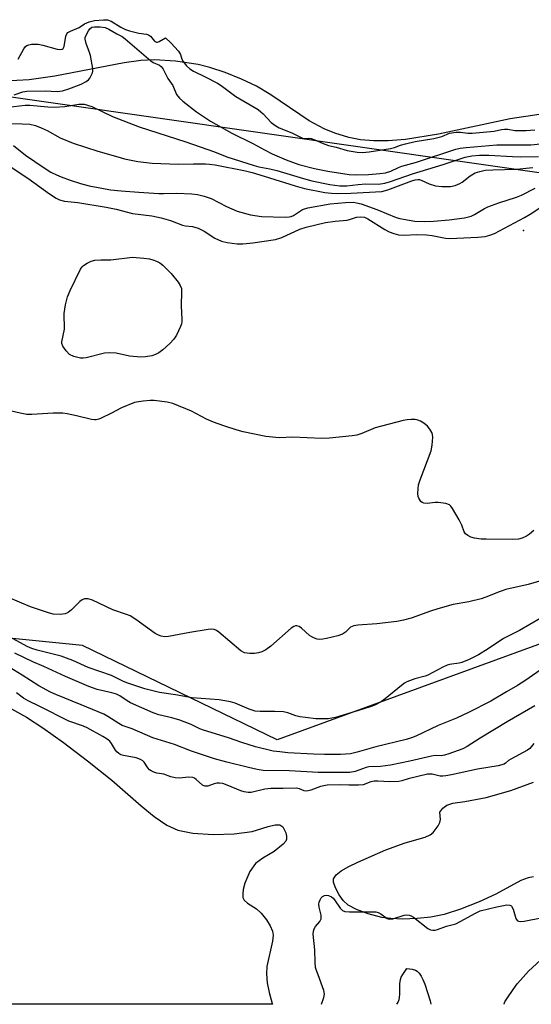
# Model space of a CAD drawing. Units: inches. Extents: x 1225765 to 1231765, y 505457 to 509457.
# Drawn here: x 1226414 to 1226566, y 505458 to 505750 of the extents above; entities that cross this region are included whole.
import ezdxf

# ---------------------------------------------------------------- set-up
doc = ezdxf.new("R2010")
doc.units = ezdxf.units.IN
doc.header["$MEASUREMENT"] = 0
for name, color, linetype in [('ELEV-Spot Elevation', 7, 'Continuous'), ('HYDRO-Stream Poly Centerlines', 142, 'Continuous'), ('HYDRO-Water Body', 4, 'Continuous'), ('NTRL-Trees', 3, 'Continuous'), ('Undefined', 1, 'Continuous')]:
    doc.layers.add(name, color=color, linetype=linetype)

msp = doc.modelspace()

# ---------------------------------------------------------------- linework, layer by layer
at = {"layer": 'ELEV-Spot Elevation'}
msp.add_point((1226563.2, 505687.7, 176.37), dxfattribs=at)
at = {"layer": 'HYDRO-Stream Poly Centerlines'}
for points in [[(1226576.5, 505723.5), (1226559.23, 505720.86), (1226538.01, 505716.38), (1226528.14, 505714.8), (1226523.04, 505714.36), (1226518.78, 505714.31), (1226514.79, 505714.64), (1226511.39, 505715.33), (1226507.23, 505716.64), (1226504, 505717.88), (1226499.6, 505720.33), (1226488.16, 505728.06), (1226483.9, 505730.6), (1226479.47, 505732.68), (1226474.58, 505734.65), (1226470.02, 505736.2), (1226466.57, 505737.08), (1226459.87, 505738.04), (1226453.63, 505738.47), (1226449.57, 505738.25), (1226444.63, 505737.58), (1226424.02, 505733.57), (1226416.42, 505732.48), (1226405.3, 505731.95)], [(1226410.24, 505545.97), (1226415.63, 505542.99), (1226420.48, 505539.8), (1226426.56, 505535.44), (1226433.69, 505530.01), (1226440.97, 505524.2), (1226449.64, 505516.57), (1226453.52, 505513.41), (1226457.32, 505510.85), (1226460.55, 505509.38), (1226464.98, 505508.46), (1226471.02, 505508.05), (1226477.3, 505508.25), (1226482.64, 505508.99), (1226487.37, 505510.44), (1226489.42, 505510.9), (1226490.83, 505510.89), (1226491.77, 505510.34), (1226492.59, 505508.57), (1226492.84, 505507.52), (1226492.85, 505506.68), (1226492.61, 505506.08), (1226491.88, 505505.17), (1226489.18, 505503.03), (1226485.8, 505501.06), (1226483.67, 505499.42), (1226481.99, 505497.08), (1226480.45, 505493.54), (1226479.99, 505491.75), (1226479.83, 505490.45), (1226479.89, 505489.34), (1226480.22, 505488.51), (1226481.2, 505487.65), (1226483.94, 505485.91), (1226485.29, 505484.65), (1226486.89, 505482.66), (1226487.99, 505480.91), (1226488.67, 505479.35), (1226488.83, 505478.11), (1226488.67, 505476.34), (1226486.95, 505468.81), (1226486.87, 505466.61), (1226487.13, 505463.92), (1226487.69, 505461.06), (1226488.61, 505457.76), (1226488.68, 505457.57)], [(1226566.2, 505495.52), (1226564.58, 505495.22), (1226562.4, 505494.38), (1226555.02, 505490.32), (1226550.08, 505487.99), (1226544.56, 505485.82), (1226539.68, 505484.29), (1226535.66, 505483.45), (1226531.66, 505483.07), (1226527.37, 505482.92), (1226523.86, 505483.05), (1226521.15, 505483.42), (1226517.06, 505484.49), (1226513.6, 505485.77), (1226511.17, 505487.09), (1226509.63, 505488.48), (1226508.48, 505490.16), (1226507.38, 505492.24), (1226506.83, 505493.88), (1226506.82, 505494.9), (1226507.61, 505496.06), (1226509.08, 505497.22), (1226511.3, 505498.53), (1226514.07, 505499.88), (1226522.36, 505503.48), (1226528.05, 505505.6), (1226534.06, 505507.24), (1226535.55, 505507.93), (1226536.44, 505508.62), (1226537.92, 505510.63), (1226538.41, 505511.63), (1226538.61, 505512.56), (1226538.4, 505514.74), (1226539.24, 505515.89), (1226540.47, 505516.81), (1226542.25, 505517.37), (1226545.85, 505517.86), (1226552.12, 505519.07), (1226559.44, 505521.15), (1226566.24, 505523.64)]]:
    msp.add_lwpolyline(points, dxfattribs=at)
at = {"layer": 'HYDRO-Water Body'}
for points in [[(1226576.5, 505723.5, 0), (1226559.23, 505720.86, 0), (1226538.01, 505716.38, 0), (1226528.14, 505714.8, 0), (1226523.04, 505714.36, 0), (1226518.78, 505714.31, 0), (1226514.79, 505714.64, 0), (1226511.39, 505715.33, 0), (1226507.23, 505716.64, 0), (1226504, 505717.88, 0), (1226499.6, 505720.33, 0), (1226488.16, 505728.06, 0), (1226483.9, 505730.6, 0), (1226479.47, 505732.68, 0), (1226474.58, 505734.65, 0), (1226470.02, 505736.2, 0), (1226466.57, 505737.08, 0), (1226459.87, 505738.04, 0), (1226453.63, 505738.47, 0), (1226449.57, 505738.25, 0), (1226444.63, 505737.58, 0), (1226424.02, 505733.57, 0), (1226416.42, 505732.48, 0), (1226405.3, 505731.95, 0)], [(1226410.24, 505545.97, 0), (1226415.63, 505542.99, 0), (1226420.48, 505539.8, 0), (1226426.56, 505535.44, 0), (1226433.69, 505530.01, 0), (1226440.97, 505524.2, 0), (1226449.64, 505516.57, 0), (1226453.52, 505513.41, 0), (1226457.32, 505510.85, 0), (1226460.55, 505509.38, 0), (1226464.98, 505508.46, 0), (1226471.02, 505508.05, 0), (1226477.3, 505508.25, 0), (1226482.64, 505508.99, 0), (1226487.37, 505510.44, 0), (1226489.42, 505510.9, 0), (1226490.83, 505510.89, 0), (1226491.77, 505510.34, 0), (1226492.59, 505508.57, 0), (1226492.84, 505507.52, 0), (1226492.85, 505506.68, 0), (1226492.61, 505506.08, 0), (1226491.88, 505505.17, 0), (1226489.18, 505503.03, 0), (1226485.8, 505501.06, 0), (1226483.67, 505499.42, 0), (1226481.99, 505497.08, 0), (1226480.45, 505493.54, 0), (1226479.99, 505491.75, 0), (1226479.83, 505490.45, 0), (1226479.89, 505489.34, 0), (1226480.22, 505488.51, 0), (1226481.2, 505487.65, 0), (1226483.94, 505485.91, 0), (1226485.29, 505484.65, 0), (1226486.89, 505482.66, 0), (1226487.99, 505480.91, 0), (1226488.67, 505479.35, 0), (1226488.83, 505478.11, 0), (1226488.67, 505476.34, 0), (1226486.95, 505468.81, 0), (1226486.87, 505466.61, 0), (1226487.13, 505463.92, 0), (1226487.69, 505461.06, 0), (1226488.61, 505457.76, 0), (1226488.68, 505457.57, 0), (1226311.56, 505457.59, 0)], [(1226566.2, 505495.52, 0), (1226564.58, 505495.22, 0), (1226562.4, 505494.38, 0), (1226555.02, 505490.32, 0), (1226550.08, 505487.99, 0), (1226544.56, 505485.82, 0), (1226539.68, 505484.29, 0), (1226535.66, 505483.45, 0), (1226531.66, 505483.07, 0), (1226527.37, 505482.92, 0), (1226523.86, 505483.05, 0), (1226521.15, 505483.42, 0), (1226517.06, 505484.49, 0), (1226513.6, 505485.77, 0), (1226511.17, 505487.09, 0), (1226509.63, 505488.48, 0), (1226508.48, 505490.16, 0), (1226507.38, 505492.24, 0), (1226506.83, 505493.88, 0), (1226506.82, 505494.9, 0), (1226507.61, 505496.06, 0), (1226509.08, 505497.22, 0), (1226511.3, 505498.53, 0), (1226514.07, 505499.88, 0), (1226522.36, 505503.48, 0), (1226528.05, 505505.6, 0), (1226534.06, 505507.24, 0), (1226535.55, 505507.93, 0), (1226536.44, 505508.62, 0), (1226537.92, 505510.63, 0), (1226538.41, 505511.63, 0), (1226538.61, 505512.56, 0), (1226538.4, 505514.74, 0), (1226539.24, 505515.89, 0), (1226540.47, 505516.81, 0), (1226542.25, 505517.37, 0), (1226545.85, 505517.86, 0), (1226552.12, 505519.07, 0), (1226559.44, 505521.15, 0), (1226566.24, 505523.64, 0)]]:
    msp.add_polyline3d(points, dxfattribs=at)
at = {"layer": 'NTRL-Trees'}
msp.add_lwpolyline([(1226643.94, 505597.3), (1226583.12, 505570.17), (1226490.08, 505536.18), (1226432.25, 505564.28), (1226379.72, 505569.55), (1226315.82, 505595.17), (1226313.07, 505593.28), (1226197.73, 505705.22), (1226199.68, 505729.22), (1226213.71, 505746.43), (1226301.85, 505743.13), (1226668.08, 505690.57), (1226805.32, 505689.65), (1226846.4, 505682.8), (1226857.28, 505664.19), (1226851.91, 505644.38)], close=True, dxfattribs=at)
at = {"layer": 'Undefined'}
for points, elevation in [([(1226413.16, 505738.61), (1226414.82, 505741.74), (1226415.32, 505742.4), (1226415.75, 505742.71), (1226416.3, 505742.91), (1226417.13, 505743.06), (1226418.26, 505743.15), (1226419.03, 505743.11), (1226420.46, 505742.81), (1226424.73, 505741.66), (1226425.56, 505741.53), (1226426.15, 505741.59), (1226426.52, 505741.8), (1226426.84, 505742.37), (1226427.27, 505745.5), (1226427.56, 505746.22), (1226427.89, 505746.54), (1226428.69, 505746.98), (1226431.26, 505748.09), (1226432.87, 505749.14), (1226434.2, 505749.72), (1226435.78, 505750.13), (1226438.44, 505750.39), (1226439.66, 505750.33), (1226440.77, 505749.99), (1226443.67, 505748.17), (1226445.05, 505747.48), (1226446.23, 505747.03), (1226449.01, 505746.37), (1226451.25, 505746.08), (1226451.8, 505745.92), (1226452.41, 505745.46), (1226453.65, 505744.03), (1226454.22, 505743.69), (1226454.51, 505743.69), (1226455, 505743.89), (1226456.93, 505745.02)], 166), ([(1226411.9, 505728), (1226414.54, 505728.94), (1226415.67, 505729.16), (1226421.19, 505729.22), (1226424.75, 505729.03), (1226426.28, 505729.24), (1226428.22, 505729.81), (1226431.81, 505731.17), (1226433.36, 505732), (1226434.03, 505732.54), (1226434.39, 505733), (1226434.84, 505733.75), (1226435.18, 505734.56), (1226435.3, 505735.11), (1226435.29, 505735.91), (1226434.62, 505739.69), (1226434.35, 505740.62), (1226433.32, 505743.26), (1226433.02, 505744.61), (1226433.05, 505745.12), (1226433.18, 505745.54), (1226433.97, 505747.08), (1226434.41, 505747.71), (1226435.01, 505748.13), (1226435.81, 505748.29), (1226437.47, 505748.23), (1226438.97, 505748.03), (1226440.09, 505747.57), (1226442.43, 505746.18), (1226444, 505745.36)], 168), ([(1226444, 505745.36), (1226444.9, 505744.7), (1226452.49, 505738.15), (1226453.2, 505737.7), (1226455.06, 505736.83), (1226455.6, 505736.45), (1226456.2, 505735.68), (1226457.61, 505732.87), (1226459.05, 505730.83), (1226460.2, 505728.11), (1226461.01, 505727.06), (1226462.06, 505726.11), (1226466.07, 505723), (1226470.3, 505720.17), (1226476.58, 505716.6), (1226483.07, 505713.48), (1226486.27, 505711.69), (1226488.57, 505710.52), (1226492.69, 505708.73), (1226496.45, 505707.37), (1226501.15, 505706.12), (1226505.15, 505705.36), (1226511.43, 505704.36), (1226513.68, 505704.24), (1226517.18, 505704.34), (1226520.54, 505704.62), (1226522.24, 505704.89), (1226523.87, 505705.38), (1226526.11, 505706.47), (1226527.05, 505706.84), (1226531.46, 505708.06), (1226543.1, 505711.86), (1226544.45, 505712.17), (1226546.21, 505712.42), (1226555.33, 505713.18), (1226565.37, 505713.17), (1226573.92, 505714.08)], 168), ([(1226456.93, 505745.02), (1226458.52, 505743.5), (1226460.79, 505740.98), (1226461.37, 505740.03), (1226461.78, 505738.61), (1226462.13, 505737.93), (1226463.15, 505736.65), (1226464.08, 505735.73), (1226465.17, 505735.04), (1226468.64, 505733.43), (1226472.37, 505731.47), (1226473.42, 505730.77), (1226477.74, 505727.5), (1226484.37, 505723.63), (1226485.23, 505723.01), (1226485.95, 505722.37), (1226488.26, 505719.81), (1226489.64, 505718.79), (1226490.66, 505718.27), (1226494.44, 505716.69), (1226497.59, 505715.18), (1226498.15, 505715.07), (1226499.49, 505715.15), (1226500.13, 505715.04), (1226501.2, 505714.66), (1226503.73, 505713.54), (1226505.26, 505713.01), (1226507.59, 505712.46), (1226510.88, 505711.49), (1226513.78, 505710.95), (1226515.37, 505710.9), (1226517.35, 505711.04), (1226523.69, 505712.1), (1226524.89, 505712.4), (1226526.69, 505713.1), (1226528.15, 505713.51), (1226531.05, 505714.13), (1226536.56, 505715.03), (1226539.01, 505715.69), (1226541.27, 505716.59), (1226543.22, 505716.9), (1226544.47, 505716.93), (1226546.66, 505716.62), (1226548.02, 505716.59), (1226554.49, 505717.19), (1226556.68, 505717.71), (1226557.6, 505717.84), (1226558.61, 505717.81), (1226560.64, 505717.46), (1226564.01, 505717.45), (1226566.56, 505717.63)], 166), ([(1226405.05, 505723.75), (1226415.16, 505725), (1226416.64, 505725.01), (1226421.93, 505724.47), (1226423.92, 505724.39), (1226426.95, 505724.56), (1226431.13, 505725.28), (1226432.72, 505725.25), (1226433.75, 505725), (1226435.01, 505724.54), (1226441.12, 505721.64), (1226449.1, 505718.54), (1226462.9, 505714.11), (1226471.46, 505711.06), (1226475.13, 505709.65), (1226483.19, 505706.98), (1226484.57, 505706.6), (1226487.84, 505706.03), (1226489.97, 505705.54), (1226497.86, 505703.16), (1226500.39, 505702.47), (1226505.74, 505701.37), (1226508.64, 505701), (1226510.76, 505701), (1226514.16, 505701.38), (1226516.44, 505701.54), (1226520.15, 505701.5), (1226522.08, 505701.81), (1226523.74, 505702.29), (1226530.23, 505704.55), (1226539.4, 505707.3), (1226545.93, 505709.52), (1226547.91, 505709.94), (1226550.18, 505710.11), (1226552.92, 505710.14), (1226560, 505709.68), (1226562.35, 505709.62), (1226567.65, 505709.68)], 170), ([(1226405.91, 505719.55), (1226414.35, 505719.42), (1226416.63, 505719.28), (1226418.3, 505718.88), (1226419.92, 505718.27), (1226421.74, 505717.4), (1226425.63, 505715.26), (1226429.46, 505713.65), (1226436.78, 505711.29), (1226442.69, 505709.56), (1226444.75, 505709.03), (1226448.71, 505708.21), (1226452.97, 505707.76), (1226460.66, 505707.39), (1226465.19, 505707.53), (1226468.78, 505707.53), (1226469.96, 505707.46), (1226471.67, 505707.21), (1226480.66, 505705.39), (1226482.66, 505704.9), (1226486.2, 505703.9), (1226495.38, 505700.99), (1226498.21, 505700.17), (1226504.19, 505699.03), (1226506.15, 505698.79), (1226507.88, 505698.73), (1226511.97, 505698.8), (1226521.16, 505699.28), (1226522.98, 505699.81), (1226530.07, 505702.5), (1226531.05, 505702.78), (1226531.81, 505702.88), (1226532.35, 505702.84), (1226532.88, 505702.68), (1226535.18, 505701.54), (1226537.05, 505700.98), (1226539.01, 505700.78), (1226541.55, 505700.77), (1226542.97, 505701.08), (1226544.33, 505701.63), (1226545.06, 505702.11), (1226547.41, 505703.91), (1226548.92, 505704.81), (1226550.23, 505705.25), (1226551.88, 505705.6), (1226554.16, 505705.74), (1226561.11, 505705.9), (1226566.05, 505706.47)], 172), ([(1226411.7, 505713), (1226415.32, 505710.06), (1226420.89, 505706.29), (1226422.86, 505705.08), (1226424.56, 505704.21), (1226425.88, 505703.65), (1226428.62, 505702.64), (1226431.66, 505701.67), (1226434.23, 505700.99), (1226437.99, 505700.25), (1226440.57, 505699.83), (1226443.69, 505699.45), (1226448.98, 505699.14), (1226454.87, 505698.68), (1226456.31, 505698.65), (1226460.3, 505698.76), (1226464.7, 505698.59), (1226466.44, 505698.43), (1226468.33, 505697.94), (1226470.45, 505697.21), (1226475.01, 505694.84), (1226478.2, 505693.49), (1226482.18, 505692.36), (1226485.42, 505691.87), (1226492.47, 505691.68), (1226493.64, 505691.73), (1226494.18, 505691.84), (1226494.89, 505692.15), (1226496.67, 505693.38), (1226497.58, 505693.89), (1226499.19, 505694.4), (1226505.85, 505695.64), (1226510.31, 505695.99), (1226512.69, 505696.09), (1226513.67, 505695.97), (1226515.04, 505695.58), (1226519.66, 505693.93), (1226525.42, 505691.6), (1226526.45, 505691.27), (1226527.56, 505691.04), (1226530.92, 505690.5), (1226533.75, 505690.37), (1226536.51, 505690.45), (1226541.13, 505690.86), (1226545.73, 505691.49), (1226547.67, 505691.96), (1226548.71, 505692.44), (1226551.63, 505694.25), (1226552.65, 505694.75), (1226555.92, 505695.9), (1226561.13, 505697.57), (1226562.62, 505698.24), (1226566.7, 505700.3)], 174), ([(1226410.42, 505706.94), (1226415.96, 505703.22), (1226422.46, 505698.57), (1226424.42, 505697.31), (1226425.4, 505696.83), (1226426.88, 505696.45), (1226430.82, 505695.98), (1226439.23, 505694.63), (1226442.23, 505694.01), (1226447.05, 505692.79), (1226452.86, 505692.03), (1226455.65, 505691.44), (1226458.42, 505690.67), (1226461.92, 505689.25), (1226462.8, 505689.1), (1226464.89, 505688.9), (1226466.58, 505688.38), (1226468.37, 505687.53), (1226471.5, 505685.42), (1226473.55, 505684.53), (1226475.24, 505684.14), (1226478.13, 505683.72), (1226479.89, 505683.73), (1226482.86, 505684.03), (1226489.57, 505685.01), (1226491.47, 505685.57), (1226496.76, 505688.04), (1226498.67, 505688.67), (1226504.45, 505690.08), (1226507.27, 505690.5), (1226510.82, 505690.81), (1226511.8, 505691.02), (1226513.63, 505691.62), (1226514.94, 505691.8), (1226515.98, 505691.66), (1226517.03, 505691.21), (1226522.06, 505688), (1226523.34, 505687.27), (1226524.68, 505686.76), (1226526.11, 505686.43), (1226527.7, 505686.31), (1226531.56, 505686.54), (1226534.44, 505686.45), (1226536.13, 505686.22), (1226540.03, 505685.4), (1226541.39, 505685.27), (1226549.67, 505685.72), (1226551.86, 505685.93), (1226553.27, 505686.27), (1226554.66, 505686.81), (1226563.48, 505691.51), (1226565.22, 505692.55), (1226572.23, 505697.18)], 176), ([(1226566.3, 505598.49), (1226565.04, 505597.37), (1226564.14, 505596.74), (1226562.85, 505596.18), (1226561.75, 505595.93), (1226560.06, 505595.8), (1226552.11, 505595.86), (1226550.66, 505595.94), (1226548.69, 505596.19), (1226547.61, 505596.45), (1226546.66, 505596.94), (1226546.05, 505597.44), (1226545.59, 505598.12), (1226544.9, 505600.09), (1226544.09, 505601.68), (1226542.13, 505605.04), (1226541.62, 505605.73), (1226541.22, 505606.09), (1226540.19, 505606.47), (1226537.86, 505606.77), (1226536.97, 505606.78), (1226534.62, 505606.52), (1226533.59, 505606.58), (1226533.14, 505606.79), (1226532.75, 505607.14), (1226532.12, 505608.06), (1226531.92, 505608.57), (1226531.81, 505609.43), (1226531.9, 505610.91), (1226532.08, 505612.08), (1226532.53, 505613.5), (1226535.8, 505622.12), (1226536.14, 505623.85), (1226536.29, 505626.19), (1226536.2, 505627.04), (1226536.01, 505627.58), (1226535.44, 505628.6), (1226534.73, 505629.54), (1226533.62, 505630.42), (1226532.63, 505630.99), (1226531.86, 505631.32), (1226531.02, 505631.49), (1226529.83, 505631.52), (1226528.65, 505631.42), (1226527.48, 505631.18), (1226519.17, 505628.96), (1226515.23, 505627.31), (1226513.74, 505626.85), (1226512.3, 505626.64), (1226505.59, 505625.93), (1226503.26, 505625.82), (1226494.75, 505626.2), (1226490.69, 505626.08), (1226488.68, 505626.18), (1226486.66, 505626.44), (1226479.93, 505627.83), (1226478.2, 505628.29), (1226474.2, 505629.57), (1226471.16, 505630.71), (1226469.1, 505631.61), (1226464.63, 505633.99), (1226459.09, 505636.26), (1226457.37, 505636.67), (1226453.56, 505637.16), (1226452.38, 505637.17), (1226450.3, 505636.98), (1226448.83, 505636.78), (1226447.69, 505636.49), (1226443.86, 505634.97), (1226440.62, 505633.25), (1226437.82, 505631.88), (1226437.04, 505631.56), (1226436.27, 505631.38), (1226435.77, 505631.37), (1226434.93, 505631.47), (1226430.47, 505632.6), (1226427.72, 505633.15), (1226426.43, 505633.32), (1226423.55, 505633.34), (1226417.17, 505632.97), (1226415.73, 505632.97), (1226413.7, 505633.32), (1226411.12, 505633.97)], 176), ([(1226571.38, 505584.42), (1226564.63, 505582.42), (1226557.94, 505580.91), (1226556.3, 505580.33), (1226552.02, 505578.61), (1226550.66, 505578.18), (1226547, 505577.3), (1226542.31, 505576.42), (1226537.82, 505575.19), (1226535.59, 505574.5), (1226529.82, 505572.44), (1226527.61, 505571.78), (1226525.58, 505571.41), (1226519.63, 505570.72), (1226513.99, 505570.31), (1226512.84, 505570.14), (1226512.32, 505569.95), (1226511.89, 505569.68), (1226510.37, 505568.2), (1226509.47, 505567.62), (1226508.11, 505567.19), (1226504.72, 505566.34), (1226503.6, 505566.11), (1226502.76, 505566.05), (1226501.94, 505566.19), (1226501.15, 505566.47), (1226500.38, 505566.82), (1226499.67, 505567.29), (1226497.29, 505569.39), (1226496.63, 505569.88), (1226495.93, 505570.13), (1226495.46, 505570.1), (1226494.97, 505569.89), (1226494.26, 505569.39), (1226488.13, 505564.06), (1226486.71, 505562.96), (1226485.55, 505562.39), (1226484.49, 505562.06), (1226483.32, 505561.86), (1226481.94, 505561.85), (1226480.38, 505562.11), (1226479.3, 505562.68), (1226472.77, 505568.25), (1226472.06, 505568.75), (1226471.39, 505569.04), (1226470.67, 505569.11), (1226469.53, 505568.98), (1226464.08, 505568.12), (1226457.8, 505566.91), (1226456.67, 505566.86), (1226455.58, 505567.04), (1226454.79, 505567.31), (1226453.79, 505567.88), (1226448.12, 505572.02), (1226446.39, 505573.08), (1226445.33, 505573.53), (1226441.26, 505574.84), (1226435.2, 505577.72), (1226433.89, 505578.11), (1226432.86, 505578.12), (1226432.13, 505577.89), (1226431.45, 505577.38), (1226428.98, 505574.92), (1226427.99, 505574.1), (1226427.1, 505573.65), (1226425.75, 505573.49), (1226423.5, 505573.62), (1226421.8, 505574.04), (1226416.76, 505575.73), (1226410.29, 505578.56)], 174), ([(1226571.28, 505574.04), (1226562.01, 505568.78), (1226557.27, 505566.37), (1226552.75, 505563.23), (1226549.87, 505561.52), (1226547.05, 505560.13), (1226544.94, 505559.23), (1226544.11, 505559.02), (1226541.28, 505558.64), (1226540.51, 505558.44), (1226539.25, 505557.85), (1226534.78, 505555.42), (1226533.98, 505555.14), (1226530.99, 505554.36), (1226528.55, 505553.45), (1226527.85, 505553.04), (1226526.99, 505552.41), (1226522.18, 505548.37), (1226521.01, 505547.59), (1226519.31, 505546.65), (1226517.97, 505546.12), (1226515.49, 505545.31), (1226507.42, 505542.83), (1226506.3, 505542.61), (1226505.19, 505542.51), (1226502.94, 505542.45), (1226501.59, 505542.5), (1226498.49, 505542.81), (1226496.75, 505543.07), (1226495.65, 505543.38), (1226493.24, 505544.25), (1226491.91, 505544.54), (1226489.39, 505544.69), (1226485, 505544.64), (1226483.55, 505544.73), (1226481.71, 505545.3), (1226477.61, 505547.13), (1226476.24, 505547.54), (1226472.79, 505548.09), (1226464.82, 505548.69), (1226459.83, 505549.63), (1226455.09, 505550.3), (1226450.77, 505551.4), (1226445.73, 505553.07), (1226444.45, 505553.6), (1226440.84, 505555.3), (1226433.92, 505557.76), (1226429.32, 505559.83), (1226427.53, 505560.55), (1226425.91, 505561.05), (1226418.8, 505562.85), (1226417.15, 505563.37), (1226415.85, 505563.98), (1226410.6, 505566.83)], 172), ([(1226569.46, 505557.87), (1226563.62, 505553.79), (1226561.44, 505552.37), (1226558.19, 505550.54), (1226553.49, 505547.73), (1226546.88, 505544.33), (1226543.29, 505542.67), (1226537.92, 505540.48), (1226531.24, 505537.35), (1226529.97, 505536.85), (1226528.41, 505536.36), (1226519.37, 505534.18), (1226513.8, 505532.5), (1226511.8, 505532.1), (1226508.88, 505531.84), (1226504.15, 505531.85), (1226500.85, 505531.96), (1226493.18, 505532.39), (1226490.83, 505532.6), (1226488.89, 505532.89), (1226483.66, 505534.14), (1226479.52, 505535.45), (1226475.57, 505536.83), (1226468.19, 505539.1), (1226467.12, 505539.53), (1226464.56, 505540.78), (1226461.13, 505542.05), (1226458.79, 505542.74), (1226454.89, 505543.64), (1226453.23, 505544.21), (1226446.47, 505547.26), (1226445.53, 505547.79), (1226443.28, 505549.28), (1226442.33, 505549.79), (1226440.98, 505550.2), (1226436.62, 505551.17), (1226434.15, 505552.08), (1226427.17, 505555.09), (1226420.77, 505558.03), (1226417.53, 505559.4), (1226412.16, 505562)], 170), ([(1226566.63, 505546.31), (1226558.38, 505541.58), (1226550.31, 505536.73), (1226546.52, 505534.23), (1226545.23, 505533.57), (1226541.1, 505532.01), (1226539.78, 505531.61), (1226538.76, 505531.47), (1226536.98, 505531.53), (1226535.95, 505531.4), (1226529.46, 505529.84), (1226523.77, 505528.66), (1226520.8, 505528.32), (1226517.32, 505528.17), (1226516.46, 505527.94), (1226513.25, 505526.84), (1226511.62, 505526.48), (1226502.22, 505526.51), (1226493.69, 505527), (1226485.88, 505527.14), (1226484.15, 505527.38), (1226481.53, 505527.96), (1226475.06, 505529.53), (1226471.49, 505530.56), (1226464.66, 505532.89), (1226459.58, 505534.85), (1226453.16, 505536.77), (1226446.98, 505539.45), (1226443.98, 505540.51), (1226443.01, 505541.03), (1226439.73, 505543.14), (1226438.54, 505543.8), (1226431.86, 505546.64), (1226424.31, 505549.69), (1226422.72, 505550.43), (1226419.3, 505552.26), (1226414.34, 505555.46), (1226410.42, 505557.78)], 168), ([(1226566.32, 505535.09), (1226565.09, 505533.64), (1226564.37, 505533.14), (1226559.43, 505530.51), (1226558.73, 505530.02), (1226557.89, 505529.24), (1226557.5, 505529.01), (1226555.75, 505528.5), (1226549.54, 505527.49), (1226541.8, 505525.76), (1226540.17, 505525.47), (1226539.22, 505525.37), (1226538.47, 505525.39), (1226536.14, 505526), (1226535.41, 505526.03), (1226534.68, 505525.96), (1226528.93, 505524.66), (1226527.13, 505524.03), (1226526.17, 505523.84), (1226523.51, 505523.74), (1226520, 505523.92), (1226518.85, 505523.89), (1226517.9, 505523.71), (1226515.65, 505522.88), (1226514.23, 505522.69), (1226511.33, 505522.7), (1226508.62, 505522.82), (1226504.92, 505522.71), (1226502.92, 505522.33), (1226500.04, 505521.22), (1226498.86, 505520.94), (1226498.09, 505521), (1226496.68, 505521.68), (1226495.73, 505521.84), (1226491.8, 505521.74), (1226488.14, 505521.74), (1226486.41, 505521.54), (1226482.38, 505520.58), (1226481.46, 505520.56), (1226480.21, 505520.77), (1226479.23, 505521.07), (1226475.22, 505522.78), (1226473.9, 505523.23), (1226472.91, 505523.37), (1226472.11, 505523.34), (1226471.35, 505523.14), (1226469.5, 505522.47), (1226468.6, 505522.44), (1226467.88, 505522.72), (1226466, 505524.46), (1226465.51, 505524.78), (1226464.98, 505524.98), (1226463.84, 505525.08), (1226460.94, 505524.85), (1226459.78, 505524.88), (1226458.49, 505525.19), (1226456.39, 505526), (1226454.36, 505526.3), (1226453.38, 505526.58), (1226452.64, 505526.97), (1226452.15, 505527.34), (1226451.67, 505527.93), (1226450.59, 505529.56), (1226450.14, 505529.97), (1226449.48, 505530.41), (1226448.22, 505530.84), (1226444.43, 505531.52), (1226443.65, 505531.8), (1226442.99, 505532.19), (1226442.44, 505532.62), (1226442.02, 505533.11), (1226440.89, 505535.09), (1226440.38, 505535.78), (1226439.58, 505536.44), (1226438.23, 505537.25), (1226433.58, 505539.81), (1226432.53, 505540.25), (1226428.2, 505541.81), (1226419.58, 505546.15), (1226416.1, 505547.81), (1226414.68, 505548.61), (1226412.62, 505550.16)], 166), ([(1226503.27, 505457.57), (1226503.94, 505459.54), (1226504.09, 505460.6), (1226503.94, 505461.71), (1226503.11, 505463.8), (1226502.56, 505465.51), (1226501.73, 505467.58), (1226501.47, 505468.52), (1226501.33, 505470.04), (1226501.23, 505473.78), (1226500.76, 505478.44), (1226500.83, 505479.28), (1226501.06, 505479.98), (1226501.49, 505480.67), (1226502.71, 505482.2), (1226503.1, 505483.02), (1226503.16, 505483.55), (1226503.11, 505484.11), (1226502.53, 505486.41), (1226502.46, 505487.3), (1226502.56, 505487.96), (1226502.8, 505488.65), (1226503.11, 505489.19), (1226503.54, 505489.63), (1226504.15, 505489.93), (1226504.69, 505490), (1226505.31, 505489.92), (1226506.15, 505489.54), (1226506.69, 505489.09), (1226507.07, 505488.64), (1226508.73, 505486.15), (1226509.48, 505485.5), (1226510.14, 505485.19), (1226511.58, 505485.03), (1226517.88, 505485.1), (1226519.35, 505485.02), (1226520.08, 505484.84), (1226520.89, 505484.5), (1226522.7, 505483.09), (1226523.35, 505482.88), (1226524.43, 505483.03), (1226527.78, 505484.1), (1226528.5, 505484.17), (1226529.23, 505484.08), (1226529.82, 505483.88), (1226530.57, 505483.43), (1226534.85, 505480.14), (1226535.61, 505479.73), (1226536.31, 505479.58), (1226536.96, 505479.6), (1226537.68, 505479.76), (1226540.38, 505480.76), (1226543.09, 505481.51), (1226544.4, 505482.15), (1226549.01, 505484.7), (1226550.4, 505485.33), (1226555.27, 505486.52), (1226558.25, 505487.1), (1226559.14, 505487.07), (1226559.5, 505486.93), (1226559.71, 505486.73), (1226560.15, 505485.81), (1226560.96, 505483.07), (1226561.36, 505482.46), (1226561.74, 505482.25), (1226562.31, 505482.18), (1226563.44, 505482.31), (1226568.97, 505483.34)], 166), ([(1226557.47, 505457.56), (1226557.5, 505457.72), (1226557.7, 505458.26), (1226558.44, 505459.53), (1226560.13, 505461.99), (1226561.34, 505463.64), (1226562.29, 505464.78), (1226564.74, 505467.37), (1226574.41, 505476.38)], 168), ([(1226525.56, 505457.56), (1226525.97, 505458.19), (1226526.3, 505458.95), (1226526.43, 505459.49), (1226526.51, 505460.67), (1226526.5, 505463.65), (1226526.69, 505464.94), (1226526.94, 505465.59), (1226527.41, 505466.47), (1226528.62, 505468.18), (1226530.13, 505468.02), (1226531.16, 505467.69), (1226531.63, 505467.38), (1226532.22, 505466.84), (1226532.86, 505465.96), (1226533.36, 505464.94), (1226533.89, 505463.6), (1226535.47, 505458.63), (1226535.71, 505457.56)], 168)]:
    msp.add_lwpolyline(points, dxfattribs=dict(at, elevation=elevation))
at = {"layer": 'Undefined', "elevation": 178}
msp.add_lwpolyline([(1226449.58, 505650.05), (1226446.22, 505650.32), (1226442.24, 505651.19), (1226440.2, 505651.35), (1226438.81, 505651.19), (1226433.29, 505649.82), (1226432.44, 505649.7), (1226431.61, 505649.75), (1226429.68, 505650.25), (1226428.42, 505650.84), (1226427.4, 505651.86), (1226426.41, 505653.29), (1226426.11, 505654.05), (1226426.08, 505654.56), (1226426.86, 505658.33), (1226426.78, 505662.97), (1226427.23, 505665.61), (1226427.76, 505667.93), (1226428.53, 505669.82), (1226431.66, 505676.23), (1226432.12, 505676.89), (1226432.5, 505677.26), (1226433.62, 505678.02), (1226434.85, 505678.61), (1226435.94, 505678.85), (1226437.67, 505678.96), (1226440.67, 505679.01), (1226447.13, 505679.73), (1226450.5, 505679.47), (1226452.13, 505679.23), (1226453.14, 505678.97), (1226454.17, 505678.57), (1226455.18, 505678.03), (1226456.11, 505677.35), (1226458.57, 505674.89), (1226460.62, 505672.33), (1226461.28, 505671.36), (1226461.6, 505670.49), (1226461.69, 505669.63), (1226461.59, 505665.15), (1226461.78, 505661.36), (1226461.76, 505660.52), (1226461.66, 505659.97), (1226461.39, 505659.17), (1226460.14, 505656.58), (1226459.33, 505655.39), (1226458.17, 505654.1), (1226456.06, 505652.19), (1226454.93, 505651.34), (1226453.93, 505650.82), (1226452.88, 505650.44), (1226450.97, 505650.13)], close=True, dxfattribs=at)

doc.saveas('drawing.dxf')
